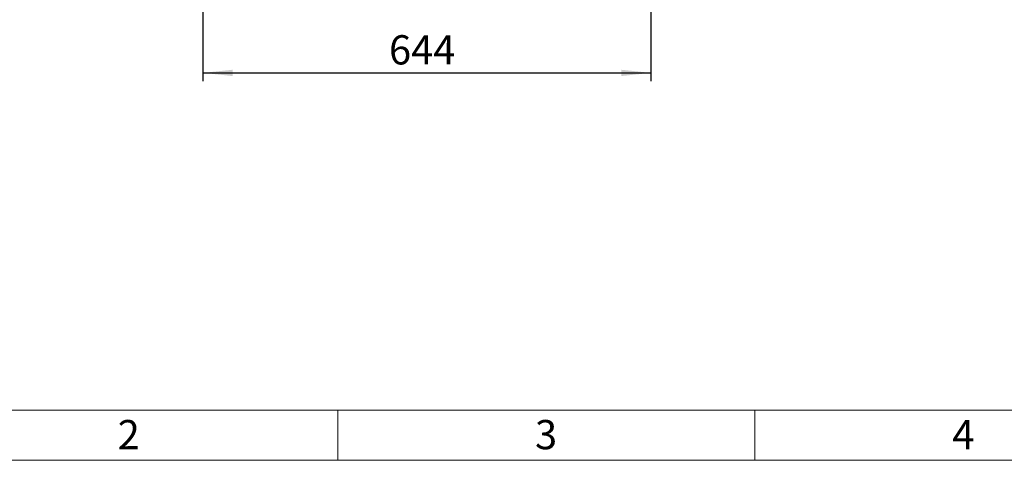
# Model space of a CAD drawing. Units: millimetres. Extents: x 48 to 4992, y 48 to 3516.
# Drawn here: x 863 to 2278, y 48 to 681 of the extents above; entities that cross this region are included whole.
import ezdxf

# ---------------------------------------------------------------- set-up
doc = ezdxf.new("R2010")
doc.units = ezdxf.units.MM
doc.header["$LTSCALE"] = 12
doc.layers.add('FORMAT', color=7, linetype='Continuous')
doc.layers.add('SHEET_FORMAT_LINES', color=8, linetype='Continuous')
doc.styles.add('SLDTEXTSTYLE0', font='TXT', dxfattribs={"width": 0.75})
doc.dimstyles.new('SLDDIMSTYLE0', dxfattribs={"dimtxt": 42, "dimasz": 42.672, "dimexe": 0, "dimexo": 0.0625, "dimgap": 10.5, "dimtad": 1, "dimdec": 0, "dimrnd": 1e-09, "dimzin": 12, "dimdsep": 46, "dimtxsty": 'SLDTEXTSTYLE0', "dimsah": 1, "dimcen": 0.09, "dimadec": 0, "dimazin": 3, "dimtfac": 1, "dimtdec": 0, "dimtofl": 0, "dimtmove": 0, "dimatfit": 3, "dimfxl": 0, "dimfrac": 2, "dimtolj": 1, "dimtzin": 12, "dimarcsym": 0})

# ---------------------------------------------------------------- blocks, each defined once
blk = doc.blocks.new('_D_3')
at = {"layer": 'FORMAT', "color": 7}
for p, q in [((1126.3, 837.9), (1126.3, 592.7)), ((1770.3, 837.9), (1770.3, 592.7)), ((1126.3, 604.7), (1770.3, 604.7))]:
    blk.add_line(p, q, dxfattribs=at)
for points in [[(1126.3, 604.7), (1169, 600.1), (1169, 609.2)], [(1770.3, 604.7), (1727.7, 609.2), (1727.7, 600.1)]]:
    blk.add_solid(points, dxfattribs=at)
at = {"layer": 'FORMAT', "color": 7, "insert": (1393.8, 658.8), "char_height": 42, "attachment_point": 1, "style": 'SLDTEXTSTYLE0'}
blk.add_mtext('644', dxfattribs=at)

msp = doc.modelspace()

# ---------------------------------------------------------------- linework, layer by layer
at = {"layer": 'SHEET_FORMAT_LINES', "color": 7, "linetype": 'Continuous', "lineweight": 18}
for p, q in [((4920, 120), (120, 120)), ((1320, 120), (1320, 48)), ((1920, 120), (1920, 48)), ((4992, 48), (48, 48))]:
    msp.add_line(p, q, dxfattribs=at)

# ---------------------------------------------------------------- texts
at = {"layer": 'SHEET_FORMAT_LINES', "char_height": 42, "attachment_point": 2, "style": 'SLDTEXTSTYLE0'}
for s, insert in [('2', (1019.6, 105.9)), ('3', (1619.6, 105.9)), ('4', (2219.6, 105.9))]:
    msp.add_mtext(s, dxfattribs=dict(at, insert=insert))

# ---------------------------------------------------------------- dimensions: what is measured, and where the dimension line sits
at = {"layer": 'FORMAT', "color": 7}
dim = msp.add_linear_dim(base=(1770.3, 604.7), p1=(1126.3, 849.9), p2=(1770.3, 849.9), dimstyle='SLDDIMSTYLE0', dxfattribs=at)
dim.commit()
dim.dimension.update_dxf_attribs({"geometry": '_D_3', "text_midpoint": (1440.4, 604.7), "dimtype": 160})

doc.saveas('drawing.dxf')
